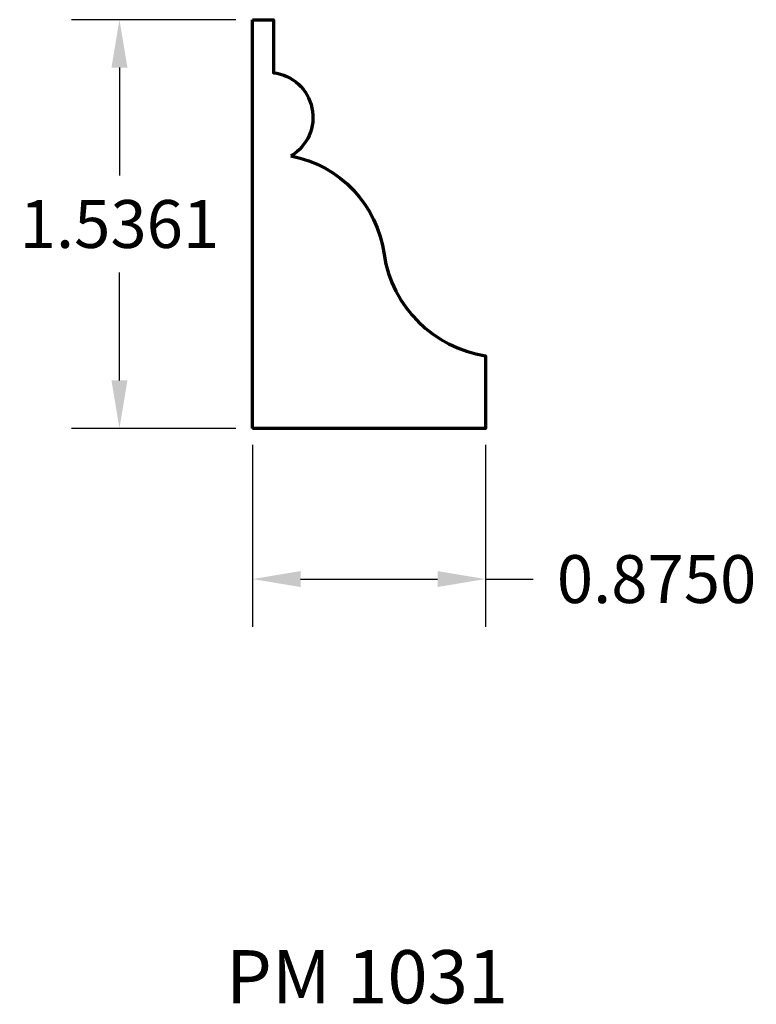
# Model space of a CAD drawing. Units: inches. Extents: x -0.88 to 1.89, y -2.17 to 1.54.
import ezdxf

# ---------------------------------------------------------------- set-up
doc = ezdxf.new("R2010")
doc.units = ezdxf.units.IN
doc.header["$MEASUREMENT"] = 0
doc.layers.get('Defpoints').update_dxf_attribs({"color": 250})
doc.layers.add('Dimensions', color=250, linetype='Continuous')
doc.layers.add('Profile', color=250, linetype='Continuous', lineweight=30)
doc.styles.get("Standard").update_dxf_attribs({"font": 'arial.ttf'})
doc.dimstyles.get("Standard").update_dxf_attribs({"dimtxt": 0.18, "dimasz": 0.18, "dimexe": 0.18, "dimexo": 0.0625, "dimgap": 0.09, "dimtad": 0, "dimtih": 1, "dimtoh": 1, "dimdec": 4, "dimzin": 0, "dimdsep": 46, "dimtxsty": 'Standard', "dimcen": 0.09, "dimadec": 0, "dimazin": 0, "dimtfac": 1, "dimtdec": 4, "dimtofl": 0, "dimtmove": 0, "dimatfit": 3, "dimfxl": 1, "dimtolj": 1, "dimtzin": 0, "dimarcsym": 0})

# ---------------------------------------------------------------- blocks, each defined once
blk = doc.blocks.new('*D4')
at = {"layer": 'Defpoints', "color": 0, "transparency": 16777216}
for p in [(-0.5006, 1.5361), (0, 1.5361), (0, 0)]:
    blk.add_point(p, dxfattribs=at)
at = {"layer": 'Dimensions', "color": 0, "lineweight": -2, "transparency": 16777216}
for p, q in [((-0.0625, 1.5361), (-0.6806, 1.5361)), ((-0.5006, 1.3561), (-0.5006, 0.95)), ((-0.5006, 0.18), (-0.5006, 0.5861)), ((-0.0625, 0), (-0.6806, 0))]:
    blk.add_line(p, q, dxfattribs=at)
at = {"layer": 'Dimensions', "color": 0, "transparency": 16777216}
for points in [[(-0.5306, 1.3561), (-0.4706, 1.3561), (-0.5006, 1.5361)], [(-0.5306, 0.18), (-0.4706, 0.18), (-0.5006, 0)]]:
    blk.add_solid(points, dxfattribs=at)
at = {"layer": 'Dimensions', "color": 0, "transparency": 16777216, "insert": (-0.5006, 0.7681), "char_height": 0.18, "attachment_point": 5}
blk.add_mtext('\\A1;1.5361', dxfattribs=at)
blk = doc.blocks.new('*D5')
at = {"layer": 'Defpoints', "color": 0, "transparency": 16777216}
for p in [(0, 0), (0.875, 0), (0.875, -0.5666)]:
    blk.add_point(p, dxfattribs=at)
at = {"layer": 'Dimensions', "color": 0, "lineweight": -2, "transparency": 16777216}
for p, q in [((0, -0.0625), (0, -0.7466)), ((0.875, -0.0625), (0.875, -0.7466)), ((0.18, -0.5666), (0.695, -0.5666)), ((0.875, -0.5666), (1.055, -0.5666))]:
    blk.add_line(p, q, dxfattribs=at)
at = {"layer": 'Dimensions', "color": 0, "transparency": 16777216}
for points in [[(0.18, -0.5366), (0.18, -0.5966), (0, -0.5666)], [(0.695, -0.5366), (0.695, -0.5966), (0.875, -0.5666)]]:
    blk.add_solid(points, dxfattribs=at)
at = {"layer": 'Dimensions', "color": 0, "transparency": 16777216, "insert": (1.5183, -0.5666), "char_height": 0.18, "attachment_point": 5}
blk.add_mtext('\\A1;0.8750', dxfattribs=at)

msp = doc.modelspace()

# ---------------------------------------------------------------- linework, layer by layer
at = {"layer": 'Profile', "lineweight": 70}
msp.add_line((0, 0), (0, 1.53612), dxfattribs=at)
for points in [[(0, 1.53612), (0.07811, 1.53612), (0.07811, 1.33682, -0.7158124), (0.14419, 1.02383)], [(0.14419, 1.02383, -0.3240682), (0.49382, 0.65387, 0.3254767), (0.875, 0.27221), (0.875, 0), (0, 0)]]:
    msp.add_lwpolyline(points, format="xyb", dxfattribs=at)

# ---------------------------------------------------------------- texts
at = {"layer": 'Profile', "color": 18, "lineweight": 30, "true_color": 0x000000, "insert": (-0.10042, -1.96156), "char_height": 0.2, "width": 1.0977012, "attachment_point": 1}
msp.add_mtext('PM 1031', dxfattribs=at)

# ---------------------------------------------------------------- dimensions: what is measured, and where the dimension line sits
at = {"layer": 'Dimensions'}
dim = msp.add_linear_dim(base=(-0.50064, 1.53612), p1=(0, 0), p2=(0, 1.53612), angle=90, dimstyle='Standard', dxfattribs=at)
dim.commit()
dim.dimension.update_dxf_attribs({"geometry": '*D4', "text_midpoint": (-0.50064, 0.76806)})
dim = msp.add_linear_dim(base=(0.875, -0.56662), p1=(0, 0), p2=(0.875, 0), dimstyle='Standard', dxfattribs=at)
dim.commit()
dim.dimension.update_dxf_attribs({"geometry": '*D5', "text_midpoint": (1.51832, -0.56662)})

doc.saveas('drawing.dxf')
